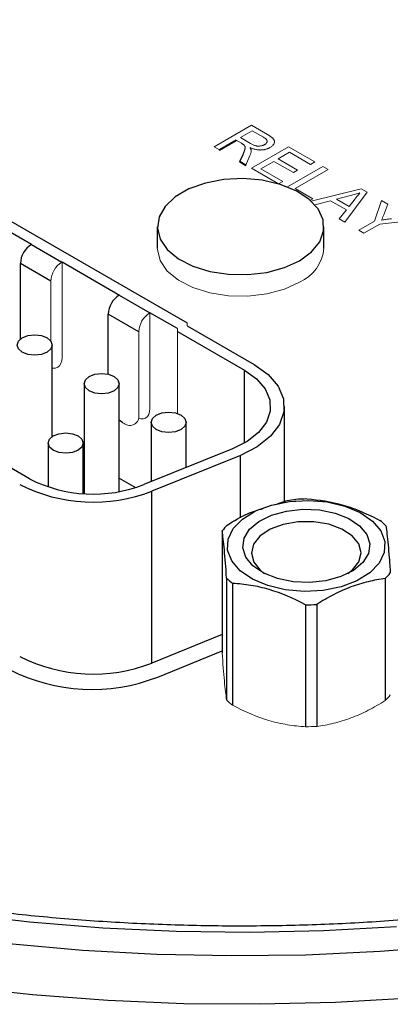
# Model space of a CAD drawing. Units: inches. Extents: x 2.51 to 7.1, y 3.44 to 8.85.
# Drawn here: x 6.18 to 6.39, y 6.91 to 7.47 of the extents above; entities that cross this region are included whole.
import ezdxf

# ---------------------------------------------------------------- set-up
doc = ezdxf.new("R2010")
doc.units = ezdxf.units.IN
doc.header["$MEASUREMENT"] = 0

msp = doc.modelspace()

# ---------------------------------------------------------------- linework, layer by layer
at = {"color": 7, "linetype": 'Continuous', "lineweight": 25}
for p, q in [((6.0797276815, 7.4134966621), (6.2787754565, 7.2985888274)), ((6.3067110381, 7.402798308), (6.297192293, 7.3973032534)), ((6.3088272591, 7.3905865304), (6.3106630171, 7.3946980087)), ((6.312256557, 7.3886068389), (6.3088272591, 7.3905865304)), ((6.3088272591, 7.3905865304), (6.3088272591, 7.39017826)), ((6.1573284749, 7.3622702673), (6.1900391232, 7.3433868119)), ((6.2617924035, 7.3534394784), (6.2617924035, 7.3411913663)), ((6.3567924035, 7.3411913663), (6.3567924035, 7.3534394784)), ((6.1899695261, 7.3433466344), (6.1900391232, 7.3433868119)), ((6.1899695261, 7.3433466344), (6.2073688071, 7.3333022432)), ((6.2074384042, 7.3333424208), (6.2401490526, 7.3144589654)), ((6.2011050659, 7.3224531253), (6.1837057849, 7.3324975164)), ((6.1837057849, 7.2893323619), (6.1837057849, 7.3324975164)), ((6.2400794555, 7.3144187879), (6.2401490526, 7.3144589654)), ((6.2400794555, 7.3144187879), (6.2574787365, 7.3043743967)), ((6.2512149953, 7.2935252788), (6.2338157143, 7.30356967)), ((6.2338157143, 7.2692903451), (6.2338157143, 7.30356967)), ((6.2732076865, 7.2953746223), (6.2575483336, 7.3044145743)), ((6.2732076865, 7.2937675197), (6.3114165077, 7.2717100367)), ((6.2787754565, 7.2969817249), (6.3169842776, 7.2749242419)), ((6.2019088977, 7.2337930547), (6.2019088977, 7.2859591904)), ((6.2200111398, 7.2639177784), (6.2200111398, 7.2012175982)), ((6.24008988, 7.2024106039), (6.24008988, 7.2639177784)), ((6.3342234651, 7.1966923189), (6.3342234651, 7.2508980583)), ((6.2581921221, 7.2418763665), (6.2581921221, 7.2080257887)), ((6.2782708623, 7.2161420413), (6.2782708623, 7.2418763665)), ((6.1888825986, 7.2097006835), (6.1582332375, 7.227394183)), ((6.199507827, 7.2300320205), (6.199507827, 7.2050013237)), ((6.2195865672, 7.2012424108), (6.2195865672, 7.2300320205)), ((6.304608563, 7.2267882985), (6.2541772744, 7.2064029021)), ((6.2195865672, 7.2218507884), (6.2200111398, 7.2216056878)), ((6.3091249128, 7.2230647834), (6.2586936243, 7.2026793871)), ((6.24008988, 7.2100144779), (6.2493433998, 7.2046725346)), ((6.2586936243, 7.1046301951), (6.2586936243, 7.2026793871)), ((6.2987658378, 7.1800125511), (6.2987658378, 7.110501721)), ((6.3012737653, 7.1531100128), (6.3012737653, 7.0835991827)), ((6.3205177262, 7.157500092), (6.3229648891, 7.155613457)), ((6.3047306498, 7.1500464611), (6.3047306498, 7.0805356311)), ((6.3917712783, 7.1527505961), (6.3917712783, 7.083239766)), ((6.346342794, 7.1378490198), (6.346342794, 7.0683381898)), ((6.3526670617, 7.138045499), (6.3526670617, 7.068534669)), ((6.2987658378, 7.1208282336), (6.2586936243, 7.1046301951)), ((6.2620139167, 7.0966527742), (6.2987658378, 7.1115086802))]:
    msp.add_line(p, q, dxfattribs=at)
at = {"color": 144, "linetype": 'Continuous', "lineweight": 18}
for p, q in [((6.2942006874, 7.3990302705), (6.3154138908, 7.4112763922)), ((6.3154138908, 7.4112763922), (6.3246181774, 7.4059628707)), ((6.3159578191, 7.408136361), (6.3091587154, 7.404211322)), ((6.3222809855, 7.4044860748), (6.3159578191, 7.408136361)), ((6.3067110381, 7.4023900376), (6.297192293, 7.396894983)), ((6.3097748842, 7.4010295873), (6.3067110381, 7.402798308)), ((6.3067110381, 7.402798308), (6.3067110381, 7.4023900376)), ((6.3091587154, 7.404211322), (6.3148402164, 7.4009314613)), ((6.297192293, 7.3973032534), (6.2942006874, 7.3990302705)), ((6.297192293, 7.3973032534), (6.297192293, 7.396894983)), ((6.3154138908, 7.3867841489), (6.3366270942, 7.3990302705)), ((6.3371710225, 7.3958902393), (6.330643883, 7.3921222019)), ((6.3366270942, 7.3990302705), (6.3515851223, 7.3903951847)), ((6.349137445, 7.3889821707), (6.3371710225, 7.3958902393)), ((6.312256557, 7.3881985684), (6.3088272591, 7.39017826)), ((6.3146319939, 7.393996408), (6.312256557, 7.3886068389)), ((6.3281962057, 7.3907091879), (6.3208531737, 7.3864701457)), ((6.3393467357, 7.3842721239), (6.3281962057, 7.3907091879)), ((6.330643883, 7.3921222019), (6.341794413, 7.3856851379)), ((6.3515851223, 7.3903951847), (6.349137445, 7.3889821707)), ((6.312256557, 7.3886068389), (6.312256557, 7.3881985684)), ((6.3308468642, 7.377874883), (6.3154138908, 7.3867841489)), ((6.3208531737, 7.3864701457), (6.3333635245, 7.379248074)), ((6.3360572657, 7.3760930909), (6.3562085128, 7.3877261582)), ((6.341794413, 7.3856851379), (6.3393467357, 7.3842721239)), ((6.3592001184, 7.3859991411), (6.3404345923, 7.3751660334)), ((6.3562085128, 7.3877261582), (6.3592001184, 7.3859991411)), ((6.3333635245, 7.379248074), (6.330938197, 7.3778479622)), ((6.3404345923, 7.3751660334), (6.3504972657, 7.3693569757)), ((6.3495277605, 7.3680137472), (6.3780463839, 7.3751194236)), ((6.3814204391, 7.373171623), (6.3686296253, 7.3560633592)), ((6.3780463839, 7.3751194236), (6.3814204391, 7.373171623)), ((6.3504972657, 7.3693569757), (6.3489970963, 7.3684909464)), ((6.3605259436, 7.36827759), (6.3515991094, 7.3659066563)), ((6.3695687515, 7.3630572881), (6.3605259436, 7.36827759)), ((6.3719186917, 7.3713072295), (6.3638745022, 7.3691705364)), ((6.3638745022, 7.3691705364), (6.3711155476, 7.3649903698)), ((6.3711155476, 7.3649903698), (6.3746298343, 7.3693986792)), ((6.385623135, 7.3566300368), (6.3896898489, 7.3683977943)), ((6.3896898489, 7.3683977943), (6.3932296323, 7.3663543209)), ((6.3932296323, 7.3663543209), (6.3908584449, 7.3602361663)), ((6.3654552938, 7.3578958618), (6.3695687515, 7.3630572881)), ((6.3686296253, 7.3560633592), (6.3654552938, 7.3578958618)), ((6.3766355699, 7.3514416258), (6.385623135, 7.3566300368)), ((6.4089993033, 7.3572506835), (6.3886147406, 7.3549030196)), ((6.3796271755, 7.3497146087), (6.3766355699, 7.3514416258)), ((6.3886147406, 7.3549030196), (6.3796271755, 7.3497146087)), ((6.2074384042, 7.3333424208), (6.2073688071, 7.3333022432)), ((6.2074384042, 7.3333424208), (6.2074384042, 7.2786920515)), ((6.2011050659, 7.3224531253), (6.2011050659, 7.2882315185)), ((6.2575483336, 7.3044145743), (6.2574787365, 7.3043743967)), ((6.2575483336, 7.3044145743), (6.2575483336, 7.249764205)), ((6.2512149953, 7.2935252788), (6.2512149953, 7.2461080466)), ((6.2732076865, 7.2937675197), (6.2732076865, 7.2953746223)), ((6.2732076865, 7.2937675197), (6.2732076865, 7.2469099195)), ((6.2787754565, 7.2969817249), (6.2787754565, 7.2985888274)), ((6.2421673692, 7.2416869472), (6.2428633404, 7.2412851716))]:
    msp.add_line(p, q, dxfattribs=at)
at = {"color": 8, "linetype": 'Continuous', "lineweight": 25}
for p, q in [((6.3114165077, 7.2300860799), (6.3114165077, 7.2717100367)), ((6.3091249128, 7.1874729416), (6.3091249128, 7.2230647834))]:
    msp.add_line(p, q, dxfattribs=at)
at = {"color": 7, "linetype": 'Continuous', "lineweight": 25, "flags": 128}
for points in [[(6.3428799756, 7.3340497858), (6.3497204454, 7.3390440083), (6.354381429, 7.3448142944), (6.3566116516, 7.3510495663), (6.3562908813, 7.3574136791), (6.3534364109, 7.3635635416), (6.3482021256, 7.3691676133), (6.3408702071, 7.3739237772), (6.331835921, 7.3775756272), (6.3215863081, 7.3799262912), (6.3106739276, 7.3808490442), (6.2996870688, 7.3802941405), (6.289218036, 7.378291495), (6.2798312176, 7.3749490709), (6.2720326594, 7.370447059), (6.2662427836, 7.3650281641), (6.2627737239, 7.3589845201), (6.2618124983, 7.3526419415), (6.2634109267, 7.3463423584), (6.2674828374, 7.3404253828), (6.2738087126, 7.3352100004), (6.2820475227, 7.330977374), (6.2917551115, 7.3279556854), (6.3024081402, 7.3263078347), (6.3134323013, 7.3261226579), (6.3242332794, 7.327410138), (6.334228791, 7.3301008666), (6.3428799756, 7.3340497858)], [(6.1989684342, 7.2818610788), (6.1957114282, 7.2806047495), (6.1918695276, 7.2801635854), (6.188027627, 7.2806047495), (6.1847706209, 7.2818610788), (6.182594359, 7.2837413083), (6.1818301575, 7.2859591904), (6.182594359, 7.2881770724), (6.1847706209, 7.2900573019), (6.188027627, 7.2913136312), (6.1918695276, 7.2917547953), (6.1957114282, 7.2913136312), (6.1989684342, 7.2900573019), (6.2011446961, 7.2881770724), (6.2019088977, 7.2859591904), (6.2011446961, 7.2837413083), (6.1989684342, 7.2818610788)], [(6.3114165077, 7.2717100367), (6.3183648794, 7.2667121732), (6.3232747227, 7.2609645943), (6.325913272, 7.2547397812), (6.3261554389, 7.2483328397), (6.3239897427, 7.2420475102), (6.3195188548, 7.2361817672), (6.3129547309, 7.231013694), (6.304608563, 7.2267882985)], [(6.3169842776, 7.2749242419), (6.3250057569, 7.2691545075), (6.3306738772, 7.2625192717), (6.3337199245, 7.2553330975), (6.3339994916, 7.247936667), (6.331499325, 7.2406806301), (6.3263379525, 7.233908981), (6.3187600643, 7.2279427497), (6.3091249128, 7.2230647834)], [(6.2371494165, 7.2598196669), (6.2338924105, 7.2585633376), (6.2300505099, 7.2581221735), (6.2262086093, 7.2585633376), (6.2229516032, 7.2598196669), (6.2207753413, 7.2616998964), (6.2200111398, 7.2639177784), (6.2207753413, 7.2661356604), (6.2229516032, 7.26801589), (6.2262086093, 7.2692722193), (6.2300505099, 7.2697133834), (6.2338924105, 7.2692722193), (6.2371494165, 7.26801589), (6.2393256784, 7.2661356604), (6.24008988, 7.2639177784), (6.2393256784, 7.2616998964), (6.2371494165, 7.2598196669)], [(6.2421673692, 7.2416869472), (6.2405380421, 7.2428128479), (6.24008988, 7.2431893993)], [(6.2753303988, 7.2377782549), (6.2720733928, 7.2365219257), (6.2682314922, 7.2360807615), (6.2643895916, 7.2365219257), (6.2611325855, 7.2377782549), (6.2589563236, 7.2396584845), (6.2581921221, 7.2418763665), (6.2589563236, 7.2440942485), (6.2611325855, 7.2459744781), (6.2643895916, 7.2472308073), (6.2682314922, 7.2476719715), (6.2720733928, 7.2472308073), (6.2753303988, 7.2459744781), (6.2775066607, 7.2440942485), (6.2782708623, 7.2418763665), (6.2775066607, 7.2396584845), (6.2753303988, 7.2377782549)], [(6.2166461038, 7.2259339089), (6.2133890977, 7.2246775797), (6.2095471971, 7.2242364155), (6.2057052965, 7.2246775797), (6.2024482904, 7.2259339089), (6.2002720286, 7.2278141385), (6.199507827, 7.2300320205), (6.2002720286, 7.2322499025), (6.2024482904, 7.2341301321), (6.2057052965, 7.2353864613), (6.2095471971, 7.2358276255), (6.2133890977, 7.2353864613), (6.2166461038, 7.2341301321), (6.2188223656, 7.2322499025), (6.2195865672, 7.2300320205), (6.2188223656, 7.2278141385), (6.2166461038, 7.2259339089)], [(6.3844079634, 7.1856086485), (6.3891903134, 7.1799874321), (6.3915034116, 7.1738688572), (6.391212829, 7.1676085133), (6.3883354534, 7.1615702287), (6.3830385073, 7.1561049267), (6.37562983, 7.1515302306), (6.3665399869, 7.1481120053), (6.3562972465, 7.1460489054), (6.3454968799, 7.145460831), (6.3347665649, 7.1463819587), (6.3247299086, 7.148758756), (6.3159702049, 7.152453092), (6.3089965358, 7.1572502653), (6.3042141859, 7.1628714818), (6.3019010877, 7.1689900566), (6.3021916703, 7.1752504005), (6.3050690459, 7.1812886851), (6.310365992, 7.1867539872), (6.3177746693, 7.1913286832), (6.3268645124, 7.1947469086), (6.3371072527, 7.1968100084), (6.3479076194, 7.1973980828), (6.3586379343, 7.1964769551), (6.3686745907, 7.1941001579), (6.3774342944, 7.1904058219), (6.3844079634, 7.1856086485)], [(6.3163282024, 7.1600073304), (6.3122422189, 7.1649348091), (6.3105046294, 7.1703048873), (6.311233848, 7.1757516031), (6.3143801796, 7.1809037717), (6.3197292068, 7.1854102815), (6.3269164023, 7.1889640211), (6.3354519706, 7.1913228092), (6.3447542268, 7.1923258983), (6.3541892376, 7.1919049293), (6.3631140225, 7.1900885908), (6.3709203722, 7.1870006631), (6.3770762969, 7.1828515835), (6.3811622804, 7.1779241048), (6.3828998698, 7.1725540266), (6.3821706512, 7.1671073108), (6.3790243197, 7.1619551421), (6.3736752925, 7.1574486324), (6.366488097, 7.1538948927), (6.3579525287, 7.1515361046), (6.3486502725, 7.1505330156), (6.3392152617, 7.1509539845), (6.3302904768, 7.152770323), (6.3224841271, 7.1558582507), (6.3163282024, 7.1600073304)], [(6.3704396102, 7.155613457), (6.3730950729, 7.157687203), (6.3767401087, 7.1623710311), (6.3779516559, 7.1674579625), (6.3766315619, 7.1725358844), (6.3728867731, 7.1771934137), (6.3670206699, 7.1810532251), (6.3595084892, 7.1838026196), (6.350958823, 7.1852188577), (6.3420643146, 7.1851872041), (6.3335455442, 7.1837102233), (6.3260926517, 7.1809075714), (6.3203094263, 7.1770063027), (6.3166643905, 7.1723224746), (6.3154528434, 7.1672355432), (6.3167729373, 7.1621576213), (6.3205177262, 7.157500092), (6.3205177262, 7.157500092)], [(6.3982634828, 6.9541746041), (6.3564828569, 6.9518660627), (6.3145395558, 6.9509770129), (6.2725781667, 6.9515105194), (6.2307433391, 6.9534647432), (6.1891792865, 6.9568329475), (6.1480292886, 6.9616035215), (6.1074351981, 6.96776002), (6.0675369512, 6.9752812204), (6.0284720854, 6.9841411954), (5.9903752655, 6.9943094029), (5.953377819, 7.005750791), (5.9176072838, 7.0184259189), (5.8831869683, 7.0322910927), (5.8502355266, 7.0472985163), (5.818866549, 7.0633964561), (5.7891881709, 7.0805294191)], [(6.4310479863, 6.9434150254), (6.3889076493, 6.9400635771), (6.3465028386, 6.9381192278), (6.3039744185, 6.9375884364), (6.2614636642, 6.9384729662), (6.2191117922, 6.9407698789), (6.1770594911, 6.9444715443), (6.1354464544, 6.9495656659), (6.0944109165, 6.9560353215), (6.0540891933, 6.9638590195), (6.0146152295, 6.9730107705), (5.9761201536, 6.9834601733), (5.9387318424, 6.9951725159), (5.9025744962, 7.0081088912), (5.8677682259, 7.0222263258), (5.8344286546, 7.037477923), (5.8026665329, 7.0538130185)]]:
    msp.add_lwpolyline(points, dxfattribs=at)
at = {"color": 144, "linetype": 'Continuous', "lineweight": 18, "flags": 128}
for points in [[(6.2617924035, 7.3411913663), (6.2618124983, 7.3403938294), (6.2634109267, 7.3340942462), (6.2674828374, 7.3281772706), (6.2738087126, 7.3229618883), (6.2820475227, 7.3187292618), (6.2917551115, 7.3157075732), (6.3024081402, 7.3140597225), (6.3134323013, 7.3138745458), (6.3242332794, 7.3151620258), (6.334228791, 7.3178527544), (6.3428799756, 7.3218016736)], [(6.2074384042, 7.2786920515), (6.2072779295, 7.2769032048), (6.2068026724, 7.2753683827), (6.2060308966, 7.2741465675), (6.2049922612, 7.2732847128), (6.2037266802, 7.2728159392), (6.2022827893, 7.2727582615), (6.2019088977, 7.2728072877)], [(6.2575483336, 7.249764205), (6.2573878589, 7.2479753583), (6.2569126017, 7.2464405362), (6.256140826, 7.245218721), (6.2551021905, 7.2443568663), (6.2538366096, 7.2438880927), (6.2523927187, 7.243830415), (6.2510144721, 7.2441231556)]]:
    msp.add_lwpolyline(points, dxfattribs=at)
at = {"color": 8, "linetype": 'Continuous', "lineweight": 25, "flags": 128}
msp.add_lwpolyline([(6.4064487646, 6.9135966984), (6.36337106, 6.9111025634), (6.320116962, 6.9100321937), (6.2768275566, 6.9103890806), (6.2336440447, 6.9121720601), (6.1907072821, 6.9153753164), (6.1481573195, 6.9199884013), (6.106132946, 6.9259962677), (6.0647712365, 6.9333793193), (6.0242071042, 6.942113474), (5.9845728609, 6.952170243), (5.9459977852, 6.963516823), (5.9086077011, 6.9761162039), (5.8725245672, 6.9899272892), (5.8378660792, 7.00490503), (5.8047452858, 7.0210005719)], dxfattribs=at)
at = {"color": 7, "linetype": 'Continuous', "lineweight": 25}
for centre, radius, start, end in [((6.1973051401, 7.3318786703), 0.0136134284135352, 122.60547834, 177.3945215143), ((6.2474150695, 7.3029508238), 0.0136134284135252, 122.60547834, 177.3945215144), ((6.2251993213, 7.2807040577), 0.0797520124792978, 242.91121744, 291.3061199355), ((6.2252403116, 7.2884556246), 0.0920689256036793, 242.9112174401, 291.3061199355), ((6.3466982789, 7.1079911926), 0.0901836978121159, 89.7691061952, 93.7898225953), ((6.3220382376, 7.1624341766), 0.029165113489163, 134.39795429, 142.9351031576), ((6.3671675796, 7.1582270972), 0.0351078486267684, 44.6802424476, 52.2239099163), ((6.3262369197, 7.1777960808), 0.0351078486264934, 224.6802424476, 232.2239099163), ((6.3713662616, 7.1735890014), 0.0291651134889992, 314.39795429, 322.9351031576), ((6.3467062204, 7.2280319854), 0.0901836978177388, 269.7691061953, 273.7898225952), ((6.2252403116, 7.1904064326), 0.0920689256036827, 242.9112174401, 291.3061199354), ((6.2245014528, 7.1928369111), 0.103240365807205, 242.91121744, 291.3061199355)]:
    msp.add_arc(centre, radius, start, end, dxfattribs=at)
at = {"color": 144, "linetype": 'Continuous', "lineweight": 18}
for centre, radius, start, end in [((6.3336785819, 7.3430898729), 0.0231916595906072, 293.3754383357, 355.3044207067), ((6.2147044212, 7.3218342792), 0.0136134284135259, 122.60547834, 177.3945215144), ((6.2648143506, 7.2929064327), 0.0136134284135425, 122.60547834, 177.3945215143), ((6.2461235658, 7.2452821349), 0.0051579826467939, 230.7967147643, 9.2140369905), ((6.3713662616, 7.1040781713), 0.029165113488196, 314.39795429, 322.9351031579), ((6.3262369197, 7.1082852508), 0.0351078486270591, 224.6802424476, 232.2239099162), ((6.3467062204, 7.1585211553), 0.0901836978166855, 269.7691061953, 273.7898225953)]:
    msp.add_arc(centre, radius, start, end, dxfattribs=at)
at = {"color": 7, "linetype": 'Continuous', "lineweight": 25}
for points, knots in [([(6.841173792217162, 7.665912581634187), (6.836000747577875, 7.668847680591004), (6.82102391249603, 7.677345286177333), (6.795096294545342, 7.690669129796485), (6.763005425255993, 7.705520323035979), (6.729592029317366, 7.719309563771896), (6.694980775463768, 7.732016695634721), (6.659265060482515, 7.743604275611205), (6.62255000813803, 7.754043285530276), (6.584940718867637, 7.763306265745181), (6.546545179661474, 7.771369194850679), (6.507473213154922, 7.778211047589408), (6.467836454758937, 7.783813983854446), (6.427748025439378, 7.788163369297141), (6.38732226153452, 7.79124783526052), (6.346674409568347, 7.793059317792864), (6.305920315402542, 7.793593088644452), (6.265176223648696, 7.792847774769205), (6.224558417942942, 7.790825380958398), (6.184182802915026, 7.787531286587953), (6.144164457836312, 7.782974200496373), (6.104617353542797, 7.777166106305666), (6.065654127541213, 7.770122212089245), (6.027385785756215, 7.761860882782158), (5.989921420008596, 7.752403561273425), (5.953367945521223, 7.741774680857612), (5.917829863004494, 7.730001573074134), (5.883409049982219, 7.717114376821609), (5.850204585708193, 7.703145957117892), (5.81831261285782, 7.68813184505782), (5.787826236733, 7.672110214322458), (5.758835457465038, 7.655121913666428), (5.731427244354653, 7.637210656684333), (5.705685938980563, 7.618423619181784), (5.681692597098559, 7.598811600058387), (5.659524548872558, 7.578429420994436), (5.63925470815476, 7.557336024599008), (5.620950643277258, 7.535595257469584), (5.604675480402295, 7.513275983465033), (5.59047898281684, 7.490452428977886), (5.578423994428701, 7.467201525648347), (5.568481370927231, 7.443608445047864), (5.560914632888224, 7.419738509867023), (5.556427683560715, 7.401975893249102), (5.555154277332056, 7.392155452786008), (5.554927828223812, 7.390409089421845)], [0, 0, 0, 0, 0.0126766455480979, 0.0367010228991483, 0.0607204484795725, 0.0847332255159559, 0.1087382937669737, 0.1327352494281, 0.1567241647581586, 0.1807054497986096, 0.2046797492317233, 0.2286478672509637, 0.2526107140669263, 0.2765692687282384, 0.3005245539937306, 0.3244776199139541, 0.3484295335212103, 0.3723813725845022, 0.3963340112132115, 0.4202883877851775, 0.444245593476254, 0.4682067173132083, 0.4921728392503705, 0.5161450188180032, 0.5401242771190424, 0.5641115693684623, 0.588107744353913, 0.6121134861850787, 0.6361292325403045, 0.6601550624584622, 0.684190545890961, 0.7082345473689674, 0.7322849783997731, 0.7563381828067094, 0.780387525243974, 0.8044254715036624, 0.8284422540808025, 0.8524258876623236, 0.8763625872882973, 0.9002377593022247, 0.9240376620554384, 0.9477516568551085, 0.9713747122440199, 0.9949095812948981, 1, 1, 1, 1]), ([(7.001618612305442, 7.314425610988832), (7.001580808487962, 7.314060999465552), (7.000788897574295, 7.306423150597772), (6.997218562017662, 7.291583992026905), (6.990750292166291, 7.27000106632917), (6.981899780771526, 7.248674316606534), (6.971019722917297, 7.227666249954356), (6.958069443021041, 7.207039826197984), (6.94311522975612, 7.18685082912167), (6.926196746618166, 7.167153566029547), (6.907363734890245, 7.148002125465865), (6.886667974686265, 7.129451467278832), (6.864167014979283, 7.111557402757482), (6.839924300476356, 7.094376128795015), (6.814010048350206, 7.077963712649179), (6.786501197289915, 7.062375200099183), (6.757480909072187, 7.047663706125179), (6.727037826102419, 7.033879731908562), (6.695265769130501, 7.021070865894932), (6.662263689182231, 7.009281610034275), (6.628135190570289, 6.998553065448443), (6.592988047780655, 6.988922690275869), (6.556933727685442, 6.980424114757523), (6.520086922181679, 6.973087000626218), (6.482565092852322, 6.966936934446156), (6.444488027262693, 6.961995346973234), (6.405977405552967, 6.958279452662265), (6.367156375638769, 6.955802205077312), (6.328149135291157, 6.954572265202213), (6.289080523387526, 6.954593980555393), (6.250075823778385, 6.955867366082577), (6.211260137798418, 6.958388076999215), (6.172757964997471, 6.962147415006932), (6.134692586882483, 6.967132380149625), (6.097185876435073, 6.973325685234736), (6.060357888014803, 6.980705785952656), (6.024326442022577, 6.989246920874824), (5.9892067022615, 6.998919163375311), (5.955110743479401, 7.00968848868273), (5.922147106393001, 7.021516860899226), (5.890420337614558, 7.034362347059449), (5.860030512607988, 7.048179268274638), (5.831072741765905, 7.062918401784462), (5.803636662841689, 7.07852725225108), (5.777805931134389, 7.094950415424631), (5.7536581013041, 7.112129791934571), (5.731264192117875, 7.130005042706014), (5.71068789222945, 7.148514491297663), (5.691985203425674, 7.16759637711595), (5.675203892841322, 7.187190124721989), (5.66038650243938, 7.207237461613003), (5.647562788243776, 7.22768340811359), (5.636783467027904, 7.248477701919269), (5.628001736165199, 7.269572021993812), (5.621528312305166, 7.29092800698608), (5.617899509686359, 7.305970962372749), (5.617059045738855, 7.31389302258582), (5.616983194477736, 7.314607982768948)], [0, 0, 0, 0, 0.0009689564698329, 0.0202976115770429, 0.0395600973848096, 0.0587330968961443, 0.0778089207437308, 0.0967924857302002, 0.1156964510831604, 0.1345367282360885, 0.153329324669148, 0.172088561026322, 0.1908263167921307, 0.2095519150993697, 0.2282723439789318, 0.2469919513964878, 0.2657138347543054, 0.2844405675194356, 0.3031736984979543, 0.3219140156760376, 0.3406617541499357, 0.35941675507504, 0.3781785843886045, 0.3969466197003142, 0.4157201126452378, 0.4344982326960614, 0.4532800971988829, 0.4720647913390008, 0.4908513808904173, 0.509638919948034, 0.5284264498399519, 0.5472126997694752, 0.565996709637034, 0.5847775199307478, 0.603554176381779, 0.6223257382013875, 0.6410912916076732, 0.6598499709406116, 0.6786009903530403, 0.6973436899555436, 0.7160776013871357, 0.7348025390401911, 0.7535187244562676, 0.7722269524288982, 0.7909288075003621, 0.8096269377242973, 0.8283245066905006, 0.847026089928752, 0.8657389247035262, 0.8844726469047544, 0.903239499998203, 0.9220542003870839, 0.9409331728987246, 0.9598928025516421, 0.9789464014983041, 0.9980999280192986, 1, 1, 1, 1]), ([(6.329021682718277, 7.194979766928235), (6.331338647809177, 7.195859313215805), (6.335312594429332, 7.197367868528306), (6.33914109952989, 7.197798233481157), (6.340737437589417, 7.19797767896593)], [0, 0, 0, 0, 0.583038805591548, 1, 1, 1, 1]), ([(6.347061705293364, 7.198174158166631), (6.353884882796733, 7.197785244556872), (6.360782957498855, 7.196738527239408), (6.371301243291223, 7.193665074338841), (6.374843512530114, 7.192388581055359), (6.381809203451766, 7.189450523280391), (6.385255183353066, 7.187786030171905), (6.38867384941686, 7.185976716856186)], [0, 0, 0, 0, 0.4999999999999993, 0.4999999999999993, 0.7499999999999997, 0.7499999999999997, 1, 1, 1, 1]), ([(6.301633220919967, 7.183272581940621), (6.305489434341403, 7.185694497273201), (6.312253772283379, 7.189942875665682), (6.319187493097855, 7.191887486731774), (6.322168438711769, 7.192723514022654)], [0, 0, 0, 0, 0.5700799478846328, 1, 1, 1, 1]), ([(6.39213073400671, 7.182913165228368), (6.39254196093445, 7.1801130447625), (6.392957701850712, 7.176628653061294), (6.393591629716335, 7.16983819839659), (6.393805119178628, 7.167309921194137), (6.394224935265178, 7.161910294494791), (6.39443262145349, 7.159028044650543), (6.394638661460758, 7.156010626892622)], [0, 0, 0, 0, 0.5, 0.5, 0.75, 0.75, 1, 1, 1, 1]), ([(6.30127376525991, 7.153110012776407), (6.30086253833217, 7.159132354994081), (6.300446797415909, 7.164567269088109), (6.299812869550286, 7.171377103123522), (6.299599380087992, 7.173429028936416), (6.299179564001443, 7.177036136737382), (6.29897187781313, 7.178609586466012), (6.298765837805862, 7.180012551112098)], [0, 0, 0, 0, 0.5000000000000008, 0.5000000000000008, 0.7500000000000003, 0.7500000000000003, 1, 1, 1, 1]), ([(6.346342793973256, 7.137849019838144), (6.339519616469885, 7.141460155199709), (6.332621541767766, 7.144457394909996), (6.322103255975398, 7.147550227181269), (6.318560986736507, 7.148350369075193), (6.311595295814854, 7.14949590795178), (6.308149315913555, 7.14985160094465), (6.30473064984976, 7.150046461148533)], [0, 0, 0, 0, 0.4999999999999993, 0.4999999999999993, 0.7499999999999997, 0.7499999999999997, 1, 1, 1, 1]), ([(6.391771278346657, 7.152750596064091), (6.388576916937573, 7.15235199727694), (6.38531146349154, 7.151784233144939), (6.378783438701578, 7.15022319469718), (6.375509028164267, 7.14922788000843), (6.368936949567348, 7.146756817669473), (6.365618829561903, 7.145269910850194), (6.359060108493148, 7.141901072198488), (6.355841863270299, 7.140037102154393), (6.352667061677209, 7.138045499038793)], [0, 0, 0, 0, 0.25, 0.25, 0.5, 0.5, 0.75, 0.75, 1, 1, 1, 1])]:
    msp.add_open_spline(points, degree=3, knots=knots, dxfattribs=at)
at = {"color": 144, "linetype": 'Continuous', "lineweight": 18}
for points, knots in [([(6.324618177399632, 7.405962870675648), (6.324833211974436, 7.405836773168453), (6.325249386225183, 7.405592726202399), (6.325834425392675, 7.405228128219632), (6.326352062200339, 7.404871395295962), (6.326826149097853, 7.404535091805134), (6.327231664110339, 7.404204881245901), (6.327584876716235, 7.403890737970882), (6.327880572194083, 7.403588851744658), (6.328118148644773, 7.403296762345879), (6.328311249738321, 7.403009996700261), (6.328443643341461, 7.402717287006569), (6.328546178502529, 7.402421097413279), (6.328589483550157, 7.402117661476871), (6.32859406470947, 7.401810154673106), (6.328556085169165, 7.401496649516076), (6.328469285084797, 7.401177848884902), (6.328299017965621, 7.400748156353924), (6.327997918806111, 7.400218811503133), (6.327475049205961, 7.39962075796797), (6.326825166352879, 7.399054599388633), (6.326285702049266, 7.398722736885617), (6.326011993651009, 7.398554359564756)], [0, 0, 0, 0, 0.0621127506505294, 0.1202119588785536, 0.174385121388474, 0.2254437557784866, 0.2723582126361766, 0.3163881629634407, 0.3568694790582284, 0.393978323506367, 0.4295893718770921, 0.4646830409549869, 0.5000363461428402, 0.535482747753064, 0.5713634671484435, 0.6079085322052601, 0.6456622985331156, 0.6845173397035776, 0.7625786223763455, 0.84049728865418, 0.9190729926935236, 1, 1, 1, 1]), ([(6.311151702702635, 7.400121922015042), (6.311081026539227, 7.400180675450186), (6.310919670739414, 7.400314811303948), (6.310608595455501, 7.400521160004962), (6.310228205898576, 7.400769165681618), (6.309933980489645, 7.400938190580134), (6.309774884210422, 7.401029587283594)], [0, 0, 0, 0, 0.1774946570818496, 0.4052256231013739, 0.6783881083348549, 1, 1, 1, 1]), ([(6.310663017126696, 7.394698008748093), (6.310725130598195, 7.394843590536168), (6.31084549630702, 7.395125704137138), (6.311024228941285, 7.395536017755986), (6.311172871087795, 7.395922961305468), (6.31131684310207, 7.396285371459979), (6.311439322701982, 7.396624871258145), (6.311543793551156, 7.396940874598675), (6.311640626160886, 7.39723233144881), (6.311738191739684, 7.397580422129742), (6.311831662722694, 7.397973950423941), (6.311887592175736, 7.398402491119134), (6.311878984210981, 7.39877487248198), (6.311788537427664, 7.399187372936552), (6.311581854229361, 7.399643676196438), (6.311292180284993, 7.399965737944554), (6.311151702702635, 7.400121922015042)], [0, 0, 0, 0, 0.0807814705861227, 0.1565412257955899, 0.227934986843486, 0.2943103173046016, 0.3568678635548107, 0.4147585592592758, 0.4676413968340163, 0.5167484215300131, 0.6047297418940542, 0.68157065293939, 0.7481095416219827, 0.8049410995352803, 0.9054060495000028, 1, 1, 1, 1]), ([(6.314840216441037, 7.400931461308614), (6.315129565827231, 7.400769569873998), (6.315670477365541, 7.400466929021396), (6.316486357124131, 7.400078082599563), (6.317234094800495, 7.399776964155209), (6.317936178380609, 7.399562069747054), (6.318616442991243, 7.39943371340091), (6.319287981871185, 7.399368204633931), (6.319963676250409, 7.399381676485965), (6.320629377188121, 7.399452686648654), (6.321274267536726, 7.399581446550066), (6.321882236157719, 7.399756750332933), (6.322455660316174, 7.399972802617038), (6.322788172001717, 7.400153184826226), (6.322956646441436, 7.400244579483764)], [0, 0, 0, 0, 0.1288602680417318, 0.2408921848092294, 0.338044201557512, 0.4201204852136087, 0.4940584568685515, 0.5660947835833208, 0.6368049543510107, 0.7091484493607203, 0.7819418055941283, 0.8542853006038371, 0.9261704072165582, 1, 1, 1, 1]), ([(6.322956646441436, 7.400244579483764), (6.32307177088248, 7.400315598086844), (6.323297265843077, 7.400454702667572), (6.323599038245542, 7.400675721519521), (6.323845492299339, 7.400909004910458), (6.324051366224131, 7.401148029890593), (6.324204658329602, 7.401397103720972), (6.32431648693668, 7.401652423706326), (6.324379519082635, 7.40191645018698), (6.324397810676993, 7.402187756843785), (6.324360641655876, 7.402465684731207), (6.32425611005628, 7.402747308098792), (6.324088243047454, 7.40303225469895), (6.323851841307053, 7.403317966870107), (6.323555787997038, 7.4036082427958), (6.323189075287328, 7.403899353209115), (6.322769290697901, 7.404199151715587), (6.32244679483239, 7.404388646925175), (6.3222809855147, 7.404486074752218)], [0, 0, 0, 0, 0.0603255293380435, 0.1181599905079991, 0.1741866762963806, 0.2295388181457991, 0.2834498146386379, 0.3378265119505927, 0.3926321025334843, 0.4484655764151917, 0.5059654091573049, 0.5650585322290055, 0.6266544786228434, 0.6922320330373636, 0.7611310781257618, 0.8353098773394207, 0.9153255598322015, 1, 1, 1, 1]), ([(6.315286407619069, 7.396954906172604), (6.31529035697285, 7.396725814007048), (6.315298469226089, 7.396255242423793), (6.315178405217941, 7.395531009344774), (6.314963289023019, 7.394771856422695), (6.314744508161705, 7.394259765384623), (6.314631993891289, 7.393996408026996)], [0, 0, 0, 0, 0.2295275697008572, 0.4714659343032293, 0.7281863484998694, 1, 1, 1, 1]), ([(6.326011993651009, 7.398554359564756), (6.325826381444322, 7.39845200062512), (6.325459784607374, 7.39824983469986), (6.324870041048432, 7.39798189292004), (6.324252934219605, 7.397756845594721), (6.323622808500441, 7.39756132100795), (6.32296488239585, 7.397411776558172), (6.322291913116402, 7.397290035384293), (6.321592457862973, 7.397216720874702), (6.320876463363573, 7.39717338645935), (6.32013961443379, 7.397172303877112), (6.319392003976739, 7.397223032118005), (6.318631430510946, 7.397319519220162), (6.317863896008788, 7.397467752306101), (6.317075908744, 7.397653136065125), (6.316284020763317, 7.397893259534608), (6.315479686470222, 7.398180375320409), (6.314954165304519, 7.398397937154829), (6.314682987168777, 7.398510202876016)], [0, 0, 0, 0, 0.0614130692946593, 0.1212950233845483, 0.17922404230872, 0.2359380947348323, 0.2922168332673606, 0.3481966394342074, 0.404444738963359, 0.4620255339229979, 0.5203342118681492, 0.5803829016508388, 0.6418259048139878, 0.7063632097966277, 0.7738513938275593, 0.8452662573568828, 0.9201546757684063, 0.9999999999999999, 0.9999999999999999, 0.9999999999999999, 0.9999999999999999]), ([(6.314682987168777, 7.398510202876016), (6.314767495671889, 7.398361803690594), (6.314927980361691, 7.398079988294947), (6.315120111593778, 7.39767245707432), (6.315238250457338, 7.397301188274405), (6.31527102698973, 7.397065503152643), (6.315286407619069, 7.396954906172604)], [0, 0, 0, 0, 0.2930762433192226, 0.5565623371181881, 0.7919136092098106, 1, 1, 1, 1]), ([(6.377285734166615, 7.372732509249113), (6.376868793459924, 7.372585494190766), (6.376033192869391, 7.372290857884928), (6.37470670554714, 7.371918186728434), (6.373340220555989, 7.371579017245669), (6.372394340825629, 7.371398170718429), (6.371918691710855, 7.371307229462548)], [0, 0, 0, 0, 0.2472940500353377, 0.4956077709090482, 0.7463591727731965, 1, 1, 1, 1]), ([(6.374629834297376, 7.369398679249213), (6.374766244389664, 7.369568650758209), (6.37503295187625, 7.369900977151327), (6.375414525497088, 7.370387242571612), (6.37578519021001, 7.370844224793554), (6.37612079196308, 7.371276247014692), (6.376445194027301, 7.371678623069243), (6.376749452415172, 7.372052533396802), (6.37701756634911, 7.37240339537965), (6.377198605945443, 7.372625579542646), (6.377285734166615, 7.372732509249113)], [0, 0, 0, 0, 0.15314810859263, 0.2994334688329057, 0.4364263514567509, 0.5656705729563579, 0.6865083102878723, 0.7992685160630042, 0.9033947408013437, 1, 1, 1, 1]), ([(6.390858444858381, 7.360236166335578), (6.390753872856174, 7.359963017238837), (6.390550962056661, 7.359433000595414), (6.390252250617499, 7.358663872233843), (6.389977723207311, 7.357942880521465), (6.389795128042041, 7.357479584740491), (6.38970684667508, 7.357255589845599)], [0, 0, 0, 0, 0.2748100478953794, 0.5332395417097122, 0.774329998052718, 1, 1, 1, 1]), ([(6.38970684667508, 7.357255589845599), (6.390092187627491, 7.35730450097259), (6.390915538497983, 7.357409008471032), (6.392226642678787, 7.357578903381305), (6.393694645631504, 7.357767246926057), (6.394724089344236, 7.357901403446874), (6.395265113921425, 7.357971909462944)], [0, 0, 0, 0, 0.2078341681647054, 0.4440754147851149, 0.7078335998895983, 1, 1, 1, 1]), ([(6.298765837805862, 7.110501721035172), (6.299177064733601, 7.104479378817498), (6.299592805649863, 7.099044464723469), (6.300226733515485, 7.092234630688056), (6.30044022297778, 7.090182704875164), (6.300860039064328, 7.086575597074199), (6.301067725252642, 7.085002147345567), (6.301273765259909, 7.083599182699481)], [0, 0, 0, 0, 0.5000000000000023, 0.5000000000000023, 0.7500000000000019, 0.7500000000000019, 1, 1, 1, 1]), ([(6.304730649849757, 7.080535631071606), (6.311553827353126, 7.076924495710039), (6.318451902055247, 7.073927255999754), (6.328970187847614, 7.070834423728479), (6.332512457086507, 7.070034281834557), (6.339478148008158, 7.068888742957968), (6.342924127909458, 7.068533049965099), (6.346342793973252, 7.068338189761216)], [0, 0, 0, 0, 0.4999999999999993, 0.4999999999999993, 0.7499999999999997, 0.7499999999999997, 1, 1, 1, 1]), ([(6.391771278346657, 7.0832397659872), (6.388576916937573, 7.081235892690509), (6.385311463491539, 7.079347716576401), (6.378783438701578, 7.075999042154502), (6.375509028164266, 7.074531679988791), (6.368936949567347, 7.072059896688236), (6.365618829561901, 7.071051252859657), (6.359060108493146, 7.06948729203896), (6.355841863270297, 7.068930827036203), (6.352667061677207, 7.068534668961899)], [0, 0, 0, 0, 0.25, 0.25, 0.5, 0.5, 0.75, 0.75, 1, 1, 1, 1])]:
    msp.add_open_spline(points, degree=3, knots=knots, dxfattribs=at)

doc.saveas('drawing.dxf')
